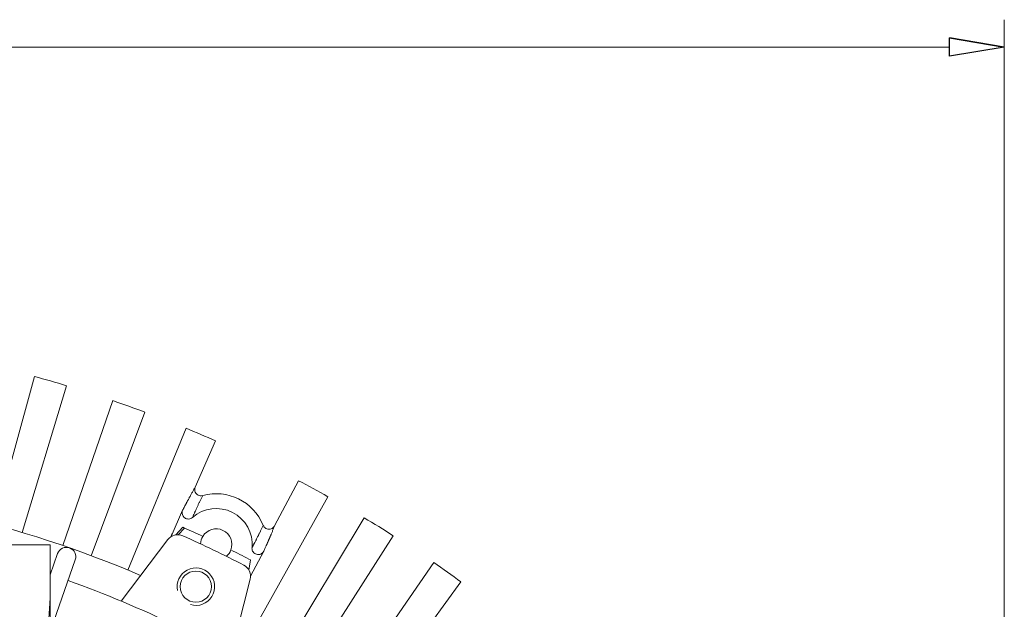
# Model space of a CAD drawing. Units: inches. Extents: x -41.6 to 41.6, y -29.9 to 29.9.
# Drawn here: x -21.1 to -14.9, y -0.9 to 2.8 of the extents above; entities that cross this region are included whole.
import ezdxf

# ---------------------------------------------------------------- set-up
doc = ezdxf.new("R2010")
doc.units = ezdxf.units.IN
doc.header["$MEASUREMENT"] = 0

msp = doc.modelspace()

# ---------------------------------------------------------------- linework, layer by layer
at = {"lineweight": 0}
for points in [[(-14.8793, -7.3072), (-14.8793, -7.3072), (-14.8793, 2.8101), (-14.8793, 2.8101)], [(-31.1487, 2.6379), (-31.1487, 2.6379), (-15.2238, 2.6379), (-15.2238, 2.6379)]]:
    msp.add_open_spline(points, degree=3, dxfattribs=at)
for points in [[(-15.2238, 2.6953), (-15.2238, 2.6953), (-14.8793, 2.6379), (-14.8793, 2.6379), (-14.8793, 2.6379), (-14.8793, 2.6379), (-15.2238, 2.6953), (-15.2238, 2.6953)], [(-14.8793, 2.6379), (-14.8793, 2.6379), (-15.2238, 2.5804), (-15.2238, 2.5804), (-15.2238, 2.5804), (-15.2238, 2.5804), (-15.2238, 2.6953), (-15.2238, 2.6953)]]:
    msp.add_open_spline(points, degree=3, knots=[0, 0, 0, 0, 0.333333, 0.333333, 0.333333, 0.333333, 1, 1, 1, 1])
at = {"lineweight": 9}
for points in [[(-15.2238, 2.6953), (-15.2238, 2.6953), (-14.8793, 2.6379), (-14.8793, 2.6379)], [(-21.2384, -0.3658), (-21.2384, -0.3658), (-20.9824, 0.5643), (-20.9824, 0.5643)], [(-20.7811, 0.5062), (-20.848, 0.5264), (-20.9151, 0.5458), (-20.9824, 0.5643)], [(-20.7811, 0.5062), (-20.7811, 0.5062), (-21.0604, -0.4172), (-21.0604, -0.4172)], [(-20.8027, -0.5004), (-20.8027, -0.5004), (-20.4894, 0.4121), (-20.4894, 0.4121)], [(-20.2882, 0.3401), (-20.3549, 0.3649), (-20.422, 0.3889), (-20.4894, 0.4121)], [(-20.2882, 0.3401), (-20.2882, 0.3401), (-20.6247, -0.564), (-20.6247, -0.564)], [(-20.0281, 0.2382), (-20.0281, 0.2382), (-20.3949, -0.654), (-20.3949, -0.654)], [(-19.8423, 0.1592), (-19.9039, 0.1863), (-19.9658, 0.2126), (-20.0281, 0.2382)], [(-19.8423, 0.1592), (-19.8423, 0.1592), (-19.9702, -0.1317), (-19.9702, -0.1317)], [(-20.3142, -0.6875), (-21.8386, -0.0396), (-23.5372, 0.0738), (-25.1342, -0.3656)], [(-19.4714, -0.3765), (-19.4714, -0.3765), (-19.3217, -0.0917), (-19.3217, -0.0917)], [(-19.136, -0.1923), (-19.1975, -0.158), (-19.2594, -0.1244), (-19.3217, -0.0917)], [(-20.0008, -0.1859), (-20.0008, -0.1859), (-19.9984, -0.1816), (-19.9984, -0.1816)], [(-19.9984, -0.1816), (-19.9984, -0.1816), (-19.996, -0.1773), (-19.996, -0.1773)], [(-19.996, -0.1773), (-19.996, -0.1773), (-19.9936, -0.173), (-19.9936, -0.173)], [(-19.9936, -0.173), (-19.9936, -0.173), (-19.9911, -0.1686), (-19.9911, -0.1686)], [(-19.9911, -0.1686), (-19.9911, -0.1686), (-19.9887, -0.1642), (-19.9887, -0.1642)], [(-19.9887, -0.1642), (-19.9887, -0.1642), (-19.9862, -0.1599), (-19.9862, -0.1599)], [(-19.9862, -0.1599), (-19.9862, -0.1599), (-19.9836, -0.1553), (-19.9836, -0.1553)], [(-19.9836, -0.1553), (-19.9836, -0.1553), (-19.981, -0.1507), (-19.981, -0.1507)], [(-19.981, -0.1507), (-19.981, -0.1507), (-19.9784, -0.146), (-19.9784, -0.146)], [(-19.9784, -0.146), (-19.9784, -0.146), (-19.9757, -0.1413), (-19.9757, -0.1413)], [(-19.9757, -0.1413), (-19.9757, -0.1413), (-19.973, -0.1365), (-19.973, -0.1365)], [(-19.9724, -0.138), (-19.9724, -0.138), (-19.9735, -0.1446), (-19.9735, -0.1446)], [(-19.9735, -0.1446), (-19.9735, -0.1446), (-19.9734, -0.1512), (-19.9734, -0.1512)], [(-19.9734, -0.1512), (-19.9734, -0.1512), (-19.9722, -0.1578), (-19.9722, -0.1578)], [(-19.973, -0.1365), (-19.973, -0.1365), (-19.9702, -0.1317), (-19.9702, -0.1317)], [(-19.9702, -0.1317), (-19.9702, -0.1317), (-19.9724, -0.138), (-19.9724, -0.138)], [(-19.9722, -0.1578), (-19.9722, -0.1578), (-19.97, -0.164), (-19.97, -0.164)], [(-19.97, -0.164), (-19.97, -0.164), (-19.9667, -0.1698), (-19.9667, -0.1698)], [(-19.9667, -0.1698), (-19.9667, -0.1698), (-19.9625, -0.175), (-19.9625, -0.175)], [(-19.9625, -0.175), (-19.9625, -0.175), (-19.9576, -0.1793), (-19.9576, -0.1793)], [(-19.9576, -0.1793), (-19.9576, -0.1793), (-19.9519, -0.1828), (-19.9519, -0.1828)], [(-19.9519, -0.1828), (-19.9519, -0.1828), (-19.9458, -0.1853), (-19.9458, -0.1853)], [(-19.9458, -0.1853), (-19.9458, -0.1853), (-19.9393, -0.1867), (-19.9393, -0.1867)], [(-19.9327, -0.1869), (-19.9327, -0.1869), (-19.9237, -0.1855), (-19.9237, -0.1855)], [(-19.9237, -0.1855), (-19.9237, -0.1855), (-19.9258, -0.1898), (-19.9258, -0.1898)], [(-19.5427, -0.373), (-19.6037, -0.2228), (-19.7675, -0.1422), (-19.9237, -0.1855)], [(-20.0352, -0.2498), (-20.0352, -0.2498), (-20.034, -0.2475), (-20.034, -0.2475)], [(-20.034, -0.2475), (-20.034, -0.2475), (-20.0328, -0.2452), (-20.0328, -0.2452)], [(-20.0328, -0.2452), (-20.0328, -0.2452), (-20.0316, -0.2428), (-20.0316, -0.2428)], [(-20.0316, -0.2428), (-20.0316, -0.2428), (-20.0304, -0.2405), (-20.0304, -0.2405)], [(-20.0304, -0.2405), (-20.0304, -0.2405), (-20.0292, -0.2382), (-20.0292, -0.2382)], [(-20.0292, -0.2382), (-20.0292, -0.2382), (-20.0282, -0.2365), (-20.0282, -0.2365)], [(-20.0282, -0.2365), (-20.0282, -0.2365), (-20.0273, -0.2347), (-20.0273, -0.2347)], [(-20.0273, -0.2347), (-20.0273, -0.2347), (-20.0264, -0.233), (-20.0264, -0.233)], [(-20.0264, -0.233), (-20.0264, -0.233), (-20.0254, -0.2312), (-20.0254, -0.2312)], [(-20.0254, -0.2312), (-20.0254, -0.2312), (-20.0245, -0.2294), (-20.0245, -0.2294)], [(-20.0245, -0.2294), (-20.0245, -0.2294), (-20.023, -0.2266), (-20.023, -0.2266)], [(-20.023, -0.2266), (-20.023, -0.2266), (-20.0215, -0.2238), (-20.0215, -0.2238)], [(-20.0215, -0.2238), (-20.0215, -0.2238), (-20.0199, -0.221), (-20.0199, -0.221)], [(-20.0199, -0.221), (-20.0199, -0.221), (-20.0184, -0.2182), (-20.0184, -0.2182)], [(-20.0184, -0.2182), (-20.0184, -0.2182), (-20.0169, -0.2154), (-20.0169, -0.2154)], [(-20.0169, -0.2154), (-20.0169, -0.2154), (-20.0154, -0.2127), (-20.0154, -0.2127)], [(-20.0154, -0.2127), (-20.0154, -0.2127), (-20.0139, -0.2099), (-20.0139, -0.2099)], [(-20.0139, -0.2099), (-20.0139, -0.2099), (-20.0118, -0.206), (-20.0118, -0.206)], [(-20.0118, -0.206), (-20.0118, -0.206), (-20.0097, -0.2022), (-20.0097, -0.2022)], [(-20.0097, -0.2022), (-20.0097, -0.2022), (-20.0077, -0.1984), (-20.0077, -0.1984)], [(-20.0077, -0.1984), (-20.0077, -0.1984), (-20.0056, -0.1946), (-20.0056, -0.1946)], [(-20.0056, -0.1946), (-20.0056, -0.1946), (-20.0032, -0.1903), (-20.0032, -0.1903)], [(-20.0032, -0.1903), (-20.0032, -0.1903), (-20.0008, -0.1859), (-20.0008, -0.1859)], [(-19.9529, -0.246), (-19.9529, -0.246), (-19.9548, -0.25), (-19.9548, -0.25)], [(-19.951, -0.2419), (-19.951, -0.2419), (-19.9529, -0.246), (-19.9529, -0.246)], [(-19.9491, -0.2378), (-19.9491, -0.2378), (-19.951, -0.2419), (-19.951, -0.2419)], [(-19.9471, -0.2337), (-19.9471, -0.2337), (-19.9491, -0.2378), (-19.9491, -0.2378)], [(-19.9452, -0.2296), (-19.9452, -0.2296), (-19.9471, -0.2337), (-19.9471, -0.2337)], [(-19.9434, -0.2259), (-19.9434, -0.2259), (-19.9452, -0.2296), (-19.9452, -0.2296)], [(-19.9416, -0.2221), (-19.9416, -0.2221), (-19.9434, -0.2259), (-19.9434, -0.2259)], [(-19.9398, -0.2183), (-19.9398, -0.2183), (-19.9416, -0.2221), (-19.9416, -0.2221)], [(-19.9379, -0.2145), (-19.9379, -0.2145), (-19.9398, -0.2183), (-19.9398, -0.2183)], [(-19.9393, -0.1867), (-19.9393, -0.1867), (-19.9327, -0.1869), (-19.9327, -0.1869)], [(-19.936, -0.2106), (-19.936, -0.2106), (-19.9379, -0.2145), (-19.9379, -0.2145)], [(-19.9341, -0.2065), (-19.9341, -0.2065), (-19.936, -0.2106), (-19.936, -0.2106)], [(-19.932, -0.2024), (-19.932, -0.2024), (-19.9341, -0.2065), (-19.9341, -0.2065)], [(-19.93, -0.1982), (-19.93, -0.1982), (-19.932, -0.2024), (-19.932, -0.2024)], [(-19.9279, -0.194), (-19.9279, -0.194), (-19.93, -0.1982), (-19.93, -0.1982)], [(-19.9258, -0.1898), (-19.9258, -0.1898), (-19.9279, -0.194), (-19.9279, -0.194)], [(-19.6063, -1.0346), (-19.6063, -1.0346), (-19.136, -0.1923), (-19.136, -0.1923)], [(-20.0497, -0.2779), (-20.0497, -0.2779), (-20.1226, -0.4436), (-20.1226, -0.4436)], [(-20.0528, -0.2907), (-20.0528, -0.2907), (-20.0518, -0.2842), (-20.0518, -0.2842)], [(-20.0528, -0.2973), (-20.0528, -0.2973), (-20.0528, -0.2907), (-20.0528, -0.2907)], [(-20.0516, -0.3039), (-20.0516, -0.3039), (-20.0528, -0.2973), (-20.0528, -0.2973)], [(-20.0518, -0.2842), (-20.0518, -0.2842), (-20.0497, -0.2779), (-20.0497, -0.2779)], [(-20.0493, -0.3101), (-20.0493, -0.3101), (-20.0516, -0.3039), (-20.0516, -0.3039)], [(-20.0497, -0.2779), (-20.0497, -0.2779), (-20.0468, -0.2721), (-20.0468, -0.2721)], [(-20.0468, -0.2721), (-20.0468, -0.2721), (-20.0439, -0.2664), (-20.0439, -0.2664)], [(-20.0439, -0.2664), (-20.0439, -0.2664), (-20.0409, -0.2608), (-20.0409, -0.2608)], [(-20.0409, -0.2608), (-20.0409, -0.2608), (-20.0381, -0.2552), (-20.0381, -0.2552)], [(-20.0381, -0.2552), (-20.0381, -0.2552), (-20.0352, -0.2498), (-20.0352, -0.2498)], [(-19.9808, -0.3074), (-19.9808, -0.3074), (-19.9825, -0.3114), (-19.9825, -0.3114)], [(-19.9791, -0.3035), (-19.9791, -0.3035), (-19.9808, -0.3074), (-19.9808, -0.3074)], [(-19.9773, -0.2996), (-19.9773, -0.2996), (-19.9791, -0.3035), (-19.9791, -0.3035)], [(-19.9755, -0.2956), (-19.9755, -0.2956), (-19.9773, -0.2996), (-19.9773, -0.2996)], [(-19.9747, -0.2937), (-19.9747, -0.2937), (-19.9755, -0.2956), (-19.9755, -0.2956)], [(-19.9738, -0.2918), (-19.9738, -0.2918), (-19.9747, -0.2937), (-19.9747, -0.2937)], [(-19.9729, -0.2898), (-19.9729, -0.2898), (-19.9738, -0.2918), (-19.9738, -0.2918)], [(-19.9721, -0.2879), (-19.9721, -0.2879), (-19.9729, -0.2898), (-19.9729, -0.2898)], [(-19.9713, -0.2861), (-19.9713, -0.2861), (-19.9721, -0.2879), (-19.9721, -0.2879)], [(-19.9705, -0.2844), (-19.9705, -0.2844), (-19.9713, -0.2861), (-19.9713, -0.2861)], [(-19.9697, -0.2826), (-19.9697, -0.2826), (-19.9705, -0.2844), (-19.9705, -0.2844)], [(-19.9689, -0.2808), (-19.9689, -0.2808), (-19.9697, -0.2826), (-19.9697, -0.2826)], [(-19.9673, -0.2772), (-19.9673, -0.2772), (-19.9689, -0.2808), (-19.9689, -0.2808)], [(-19.9656, -0.2736), (-19.9656, -0.2736), (-19.9673, -0.2772), (-19.9673, -0.2772)], [(-19.9639, -0.2699), (-19.9639, -0.2699), (-19.9656, -0.2736), (-19.9656, -0.2736)], [(-19.9622, -0.2662), (-19.9622, -0.2662), (-19.9639, -0.2699), (-19.9639, -0.2699)], [(-19.9605, -0.2624), (-19.9605, -0.2624), (-19.9622, -0.2662), (-19.9622, -0.2662)], [(-19.9586, -0.2582), (-19.9586, -0.2582), (-19.9605, -0.2624), (-19.9605, -0.2624)], [(-19.9566, -0.2539), (-19.9566, -0.2539), (-19.9586, -0.2582), (-19.9586, -0.2582)], [(-19.9548, -0.25), (-19.9548, -0.25), (-19.9566, -0.2539), (-19.9566, -0.2539)], [(-20.0461, -0.3158), (-20.0461, -0.3158), (-20.0493, -0.3101), (-20.0493, -0.3101)], [(-20.0419, -0.3209), (-20.0419, -0.3209), (-20.0461, -0.3158), (-20.0461, -0.3158)], [(-20.0369, -0.3253), (-20.0369, -0.3253), (-20.0419, -0.3209), (-20.0419, -0.3209)], [(-20.0313, -0.3287), (-20.0313, -0.3287), (-20.0369, -0.3253), (-20.0369, -0.3253)], [(-20.0251, -0.3312), (-20.0251, -0.3312), (-20.0313, -0.3287), (-20.0313, -0.3287)], [(-20.0186, -0.3326), (-20.0186, -0.3326), (-20.0251, -0.3312), (-20.0251, -0.3312)], [(-20.012, -0.3329), (-20.012, -0.3329), (-20.0186, -0.3326), (-20.0186, -0.3326)], [(-20.0054, -0.332), (-20.0054, -0.332), (-20.012, -0.3329), (-20.012, -0.3329)], [(-19.999, -0.3301), (-19.999, -0.3301), (-20.0054, -0.332), (-20.0054, -0.332)], [(-19.9931, -0.3271), (-19.9931, -0.3271), (-19.999, -0.3301), (-19.999, -0.3301)], [(-19.9877, -0.3232), (-19.9877, -0.3232), (-19.9931, -0.3271), (-19.9931, -0.3271)], [(-19.986, -0.3192), (-19.986, -0.3192), (-19.9877, -0.3232), (-19.9877, -0.3232)], [(-19.9843, -0.3153), (-19.9843, -0.3153), (-19.986, -0.3192), (-19.986, -0.3192)], [(-19.9825, -0.3114), (-19.9825, -0.3114), (-19.9843, -0.3153), (-19.9843, -0.3153)], [(-19.4037, -1.1521), (-19.4037, -1.1521), (-18.9066, -0.3253), (-18.9066, -0.3253)], [(-18.7248, -0.4377), (-18.7849, -0.3995), (-18.8455, -0.362), (-18.9066, -0.3253)], [(-20.0485, -0.4384), (-20.0819, -0.4234), (-20.1213, -0.4335), (-20.1434, -0.4626)], [(-20.1183, -0.4315), (-20.1183, -0.4315), (-20.12, -0.4355), (-20.12, -0.4355)], [(-20.1169, -0.4284), (-20.1169, -0.4284), (-20.1183, -0.4315), (-20.1183, -0.4315)], [(-20.1158, -0.4262), (-20.1158, -0.4262), (-20.1169, -0.4284), (-20.1169, -0.4284)], [(-20.1152, -0.4249), (-20.1152, -0.4249), (-20.1158, -0.4262), (-20.1158, -0.4262)], [(-20.115, -0.4244), (-20.115, -0.4244), (-20.1152, -0.4249), (-20.1152, -0.4249)], [(-20.1149, -0.4245), (-20.1149, -0.4245), (-20.115, -0.4244), (-20.115, -0.4244)], [(-20.048, -0.3851), (-20.048, -0.3851), (-20.0932, -0.4325), (-20.0932, -0.4325)], [(-20.078, -0.4316), (-20.078, -0.4316), (-20.038, -0.3896), (-20.038, -0.3896)], [(-20.048, -0.3851), (-20.048, -0.3851), (-20.038, -0.3896), (-20.038, -0.3896)], [(-19.9228, -0.4421), (-19.961, -0.4243), (-19.9994, -0.4068), (-20.038, -0.3896)], [(-19.5731, -0.4359), (-19.5731, -0.4359), (-19.5714, -0.4324), (-19.5714, -0.4324)], [(-19.5714, -0.4324), (-19.5714, -0.4324), (-19.5696, -0.4289), (-19.5696, -0.4289)], [(-19.5696, -0.4289), (-19.5696, -0.4289), (-19.5679, -0.4253), (-19.5679, -0.4253)], [(-19.5679, -0.4253), (-19.5679, -0.4253), (-19.5661, -0.4218), (-19.5661, -0.4218)], [(-19.5661, -0.4218), (-19.5661, -0.4218), (-19.5644, -0.4182), (-19.5644, -0.4182)], [(-19.5644, -0.4182), (-19.5644, -0.4182), (-19.5636, -0.4167), (-19.5636, -0.4167)], [(-19.5636, -0.4167), (-19.5636, -0.4167), (-19.5635, -0.4164), (-19.5635, -0.4164)], [(-19.5635, -0.4164), (-19.5635, -0.4164), (-19.5632, -0.4159), (-19.5632, -0.4159)], [(-19.5632, -0.4159), (-19.5632, -0.4159), (-19.563, -0.4154), (-19.563, -0.4154)], [(-19.563, -0.4154), (-19.563, -0.4154), (-19.5628, -0.4149), (-19.5628, -0.4149)], [(-19.5628, -0.4149), (-19.5628, -0.4149), (-19.5608, -0.4109), (-19.5608, -0.4109)], [(-19.5608, -0.4109), (-19.5608, -0.4109), (-19.5589, -0.4069), (-19.5589, -0.4069)], [(-19.5589, -0.4069), (-19.5589, -0.4069), (-19.5569, -0.4028), (-19.5569, -0.4028)], [(-19.5569, -0.4028), (-19.5569, -0.4028), (-19.5549, -0.3987), (-19.5549, -0.3987)], [(-19.5549, -0.3987), (-19.5549, -0.3987), (-19.5529, -0.3945), (-19.5529, -0.3945)], [(-19.5529, -0.3945), (-19.5529, -0.3945), (-19.5509, -0.3903), (-19.5509, -0.3903)], [(-19.5509, -0.3903), (-19.5509, -0.3903), (-19.5489, -0.386), (-19.5489, -0.386)], [(-19.5489, -0.386), (-19.5489, -0.386), (-19.5468, -0.3817), (-19.5468, -0.3817)], [(-19.5468, -0.3817), (-19.5468, -0.3817), (-19.5448, -0.3774), (-19.5448, -0.3774)], [(-19.5448, -0.3774), (-19.5448, -0.3774), (-19.5427, -0.373), (-19.5427, -0.373)], [(-19.5427, -0.373), (-19.5427, -0.373), (-19.5397, -0.3789), (-19.5397, -0.3789)], [(-19.5397, -0.3789), (-19.5397, -0.3789), (-19.5358, -0.3842), (-19.5358, -0.3842)], [(-19.5358, -0.3842), (-19.5358, -0.3842), (-19.531, -0.3888), (-19.531, -0.3888)], [(-19.531, -0.3888), (-19.531, -0.3888), (-19.5255, -0.3925), (-19.5255, -0.3925)], [(-19.5255, -0.3925), (-19.5255, -0.3925), (-19.5194, -0.3953), (-19.5194, -0.3953)], [(-19.5194, -0.3953), (-19.5194, -0.3953), (-19.513, -0.397), (-19.513, -0.397)], [(-19.513, -0.397), (-19.513, -0.397), (-19.5064, -0.3975), (-19.5064, -0.3975)], [(-19.5064, -0.3975), (-19.5064, -0.3975), (-19.4998, -0.397), (-19.4998, -0.397)], [(-19.4998, -0.397), (-19.4998, -0.397), (-19.4934, -0.3954), (-19.4934, -0.3954)], [(-19.4939, -0.4319), (-19.4939, -0.4319), (-19.4955, -0.4356), (-19.4955, -0.4356)], [(-19.4932, -0.43), (-19.4932, -0.43), (-19.4939, -0.4319), (-19.4939, -0.4319)], [(-19.4934, -0.3954), (-19.4934, -0.3954), (-19.4874, -0.3927), (-19.4874, -0.3927)], [(-19.4931, -0.4299), (-19.4931, -0.4299), (-19.4932, -0.43), (-19.4932, -0.43)], [(-19.493, -0.4296), (-19.493, -0.4296), (-19.4931, -0.4297), (-19.4931, -0.4297)], [(-19.4931, -0.4297), (-19.4931, -0.4297), (-19.4931, -0.4299), (-19.4931, -0.4299)], [(-19.4929, -0.4295), (-19.4929, -0.4295), (-19.493, -0.4296), (-19.493, -0.4296)], [(-19.4925, -0.4285), (-19.4925, -0.4285), (-19.4929, -0.4293), (-19.4929, -0.4293)], [(-19.4929, -0.4293), (-19.4929, -0.4293), (-19.4929, -0.4295), (-19.4929, -0.4295)], [(-19.4911, -0.425), (-19.4911, -0.425), (-19.4925, -0.4285), (-19.4925, -0.4285)], [(-19.4891, -0.4203), (-19.4891, -0.4203), (-19.4911, -0.425), (-19.4911, -0.425)], [(-19.4872, -0.4155), (-19.4872, -0.4155), (-19.4891, -0.4203), (-19.4891, -0.4203)], [(-19.4874, -0.3927), (-19.4874, -0.3927), (-19.4818, -0.389), (-19.4818, -0.389)], [(-19.4852, -0.4107), (-19.4852, -0.4107), (-19.4872, -0.4155), (-19.4872, -0.4155)], [(-19.4833, -0.4059), (-19.4833, -0.4059), (-19.4852, -0.4107), (-19.4852, -0.4107)], [(-19.4813, -0.4011), (-19.4813, -0.4011), (-19.4833, -0.4059), (-19.4833, -0.4059)], [(-19.4818, -0.389), (-19.4818, -0.389), (-19.477, -0.3845), (-19.477, -0.3845)], [(-19.4794, -0.3963), (-19.4794, -0.3963), (-19.4813, -0.4011), (-19.4813, -0.4011)], [(-19.4774, -0.3914), (-19.4774, -0.3914), (-19.4794, -0.3963), (-19.4794, -0.3963)], [(-19.4754, -0.3865), (-19.4754, -0.3865), (-19.4774, -0.3914), (-19.4774, -0.3914)], [(-19.477, -0.3845), (-19.477, -0.3845), (-19.4739, -0.3807), (-19.4739, -0.3807)], [(-19.4734, -0.3815), (-19.4734, -0.3815), (-19.4754, -0.3865), (-19.4754, -0.3865)], [(-19.4739, -0.3807), (-19.4739, -0.3807), (-19.4714, -0.3765), (-19.4714, -0.3765)], [(-19.4714, -0.3765), (-19.4714, -0.3765), (-19.4734, -0.3815), (-19.4734, -0.3815)], [(-20.4371, -0.8494), (-20.4371, -0.8494), (-20.1434, -0.4626), (-20.1434, -0.4626)], [(-20.1221, -0.4401), (-20.1221, -0.4401), (-20.1241, -0.4446), (-20.1241, -0.4446)], [(-20.12, -0.4355), (-20.12, -0.4355), (-20.1221, -0.4401), (-20.1221, -0.4401)], [(-19.6647, -0.6232), (-19.7909, -0.5581), (-19.9189, -0.4964), (-20.0485, -0.4384)], [(-19.9228, -0.4421), (-19.9314, -0.4565), (-19.9362, -0.4728), (-19.9368, -0.4895)], [(-19.6052, -0.4984), (-19.6052, -0.4984), (-19.6037, -0.4955), (-19.6037, -0.4955)], [(-19.6037, -0.4955), (-19.6037, -0.4955), (-19.6022, -0.4926), (-19.6022, -0.4926)], [(-19.6022, -0.4926), (-19.6022, -0.4926), (-19.6007, -0.4899), (-19.6007, -0.4899)], [(-19.6007, -0.4899), (-19.6007, -0.4899), (-19.5993, -0.4872), (-19.5993, -0.4872)], [(-19.5993, -0.4872), (-19.5993, -0.4872), (-19.598, -0.4847), (-19.598, -0.4847)], [(-19.598, -0.4847), (-19.598, -0.4847), (-19.5968, -0.4823), (-19.5968, -0.4823)], [(-19.5968, -0.4823), (-19.5968, -0.4823), (-19.5955, -0.4798), (-19.5955, -0.4798)], [(-19.5955, -0.4798), (-19.5955, -0.4798), (-19.5942, -0.4774), (-19.5942, -0.4774)], [(-19.5942, -0.4774), (-19.5942, -0.4774), (-19.5921, -0.4733), (-19.5921, -0.4733)], [(-19.5921, -0.4733), (-19.5921, -0.4733), (-19.59, -0.4691), (-19.59, -0.4691)], [(-19.59, -0.4691), (-19.59, -0.4691), (-19.5881, -0.4654), (-19.5881, -0.4654)], [(-19.5881, -0.4654), (-19.5881, -0.4654), (-19.5878, -0.465), (-19.5878, -0.465)], [(-19.5878, -0.465), (-19.5878, -0.465), (-19.5876, -0.4646), (-19.5876, -0.4646)], [(-19.5876, -0.4646), (-19.5876, -0.4646), (-19.5874, -0.4641), (-19.5874, -0.4641)], [(-19.5874, -0.4641), (-19.5874, -0.4641), (-19.5872, -0.4637), (-19.5872, -0.4637)], [(-19.5872, -0.4637), (-19.5872, -0.4637), (-19.587, -0.4633), (-19.587, -0.4633)], [(-19.587, -0.4633), (-19.587, -0.4633), (-19.5868, -0.463), (-19.5868, -0.463)], [(-19.5868, -0.463), (-19.5868, -0.463), (-19.5867, -0.4628), (-19.5867, -0.4628)], [(-19.5867, -0.4628), (-19.5867, -0.4628), (-19.5854, -0.4603), (-19.5854, -0.4603)], [(-19.5854, -0.4603), (-19.5854, -0.4603), (-19.5841, -0.4577), (-19.5841, -0.4577)], [(-19.5841, -0.4577), (-19.5841, -0.4577), (-19.5822, -0.4539), (-19.5822, -0.4539)], [(-19.5822, -0.4539), (-19.5822, -0.4539), (-19.5802, -0.45), (-19.5802, -0.45)], [(-19.5802, -0.45), (-19.5802, -0.45), (-19.5782, -0.446), (-19.5782, -0.446)], [(-19.5782, -0.446), (-19.5782, -0.446), (-19.5777, -0.445), (-19.5777, -0.445)], [(-19.5777, -0.445), (-19.5777, -0.445), (-19.5772, -0.4439), (-19.5772, -0.4439)], [(-19.5772, -0.4439), (-19.5772, -0.4439), (-19.5766, -0.4429), (-19.5766, -0.4429)], [(-19.5766, -0.4429), (-19.5766, -0.4429), (-19.5761, -0.4418), (-19.5761, -0.4418)], [(-19.5761, -0.4418), (-19.5761, -0.4418), (-19.5755, -0.4406), (-19.5755, -0.4406)], [(-19.5755, -0.4406), (-19.5755, -0.4406), (-19.5743, -0.4383), (-19.5743, -0.4383)], [(-19.5743, -0.4383), (-19.5743, -0.4383), (-19.5731, -0.4359), (-19.5731, -0.4359)], [(-19.5211, -0.4954), (-19.5211, -0.4954), (-19.5222, -0.4978), (-19.5222, -0.4978)], [(-19.5201, -0.493), (-19.5201, -0.493), (-19.5211, -0.4954), (-19.5211, -0.4954)], [(-19.519, -0.4906), (-19.519, -0.4906), (-19.5201, -0.493), (-19.5201, -0.493)], [(-19.518, -0.4883), (-19.518, -0.4883), (-19.519, -0.4906), (-19.519, -0.4906)], [(-19.5164, -0.4847), (-19.5164, -0.4847), (-19.518, -0.4883), (-19.518, -0.4883)], [(-19.5149, -0.4812), (-19.5149, -0.4812), (-19.5164, -0.4847), (-19.5164, -0.4847)], [(-19.5133, -0.4776), (-19.5133, -0.4776), (-19.5149, -0.4812), (-19.5149, -0.4812)], [(-19.5123, -0.4753), (-19.5123, -0.4753), (-19.5133, -0.4776), (-19.5133, -0.4776)], [(-19.5114, -0.4732), (-19.5114, -0.4732), (-19.5123, -0.4753), (-19.5123, -0.4753)], [(-19.5105, -0.4711), (-19.5105, -0.4711), (-19.5114, -0.4732), (-19.5114, -0.4732)], [(-19.5096, -0.469), (-19.5096, -0.469), (-19.5105, -0.4711), (-19.5105, -0.4711)], [(-19.5087, -0.4669), (-19.5087, -0.4669), (-19.5096, -0.469), (-19.5096, -0.469)], [(-19.5078, -0.4647), (-19.5078, -0.4647), (-19.5087, -0.4669), (-19.5087, -0.4669)], [(-19.5069, -0.4626), (-19.5069, -0.4626), (-19.5078, -0.4647), (-19.5078, -0.4647)], [(-19.506, -0.4607), (-19.506, -0.4607), (-19.5069, -0.4626), (-19.5069, -0.4626)], [(-19.5052, -0.4587), (-19.5052, -0.4587), (-19.506, -0.4607), (-19.506, -0.4607)], [(-19.5044, -0.4568), (-19.5044, -0.4568), (-19.5052, -0.4587), (-19.5052, -0.4587)], [(-19.5036, -0.4549), (-19.5036, -0.4549), (-19.5044, -0.4568), (-19.5044, -0.4568)], [(-19.5028, -0.4529), (-19.5028, -0.4529), (-19.5036, -0.4549), (-19.5036, -0.4549)], [(-19.5024, -0.452), (-19.5024, -0.452), (-19.5028, -0.4529), (-19.5028, -0.4529)], [(-19.502, -0.4511), (-19.502, -0.4511), (-19.5024, -0.452), (-19.5024, -0.452)], [(-19.5016, -0.4502), (-19.5016, -0.4502), (-19.502, -0.4511), (-19.502, -0.4511)], [(-19.5013, -0.4494), (-19.5013, -0.4494), (-19.5016, -0.4502), (-19.5016, -0.4502)], [(-19.5009, -0.4485), (-19.5009, -0.4485), (-19.5013, -0.4494), (-19.5013, -0.4494)], [(-19.5006, -0.4477), (-19.5006, -0.4477), (-19.5009, -0.4485), (-19.5009, -0.4485)], [(-19.5002, -0.4469), (-19.5002, -0.4469), (-19.5006, -0.4477), (-19.5006, -0.4477)], [(-19.4998, -0.4458), (-19.4998, -0.4458), (-19.5002, -0.4469), (-19.5002, -0.4469)], [(-19.4993, -0.4447), (-19.4993, -0.4447), (-19.4998, -0.4458), (-19.4998, -0.4458)], [(-19.4989, -0.4437), (-19.4989, -0.4437), (-19.4993, -0.4447), (-19.4993, -0.4447)], [(-19.4984, -0.4426), (-19.4984, -0.4426), (-19.4989, -0.4437), (-19.4989, -0.4437)], [(-19.498, -0.4415), (-19.498, -0.4415), (-19.4984, -0.4426), (-19.4984, -0.4426)], [(-19.4975, -0.4404), (-19.4975, -0.4404), (-19.498, -0.4415), (-19.498, -0.4415)], [(-19.4971, -0.4394), (-19.4971, -0.4394), (-19.4975, -0.4404), (-19.4975, -0.4404)], [(-19.4955, -0.4356), (-19.4955, -0.4356), (-19.4971, -0.4394), (-19.4971, -0.4394)], [(-18.7248, -0.4377), (-18.7248, -0.4377), (-19.2429, -1.2515), (-19.2429, -1.2515)], [(-25.4894, -0.4962), (-25.4894, -0.4962), (-20.8831, -0.4962), (-20.8831, -0.4962)], [(-20.8831, -0.9687), (-20.8831, -0.9687), (-20.8831, -0.4962), (-20.8831, -0.4962)], [(-20.8831, -0.6842), (-20.8831, -0.6842), (-20.8365, -0.5508), (-20.8365, -0.5508)], [(-19.7744, -0.5677), (-19.7617, -0.5568), (-19.752, -0.5429), (-19.7462, -0.5272)], [(-19.6331, -0.5846), (-19.6706, -0.5651), (-19.7083, -0.546), (-19.7462, -0.5272)], [(-19.622, -0.693), (-19.622, -0.693), (-19.5391, -0.5352), (-19.5391, -0.5352)], [(-19.6133, -0.5153), (-19.6133, -0.5153), (-19.6131, -0.5134), (-19.6131, -0.5134)], [(-19.613, -0.5219), (-19.613, -0.5219), (-19.6133, -0.5153), (-19.6133, -0.5153)], [(-19.6132, -0.5134), (-19.6132, -0.5134), (-19.6115, -0.5104), (-19.6115, -0.5104)], [(-19.6116, -0.5284), (-19.6116, -0.5284), (-19.613, -0.5219), (-19.613, -0.5219)], [(-19.6092, -0.5345), (-19.6092, -0.5345), (-19.6116, -0.5284), (-19.6116, -0.5284)], [(-19.6115, -0.5104), (-19.6115, -0.5104), (-19.6099, -0.5074), (-19.6099, -0.5074)], [(-19.6099, -0.5074), (-19.6099, -0.5074), (-19.6084, -0.5044), (-19.6084, -0.5044)], [(-19.6058, -0.5402), (-19.6058, -0.5402), (-19.6092, -0.5345), (-19.6092, -0.5345)], [(-19.6084, -0.5044), (-19.6084, -0.5044), (-19.6068, -0.5014), (-19.6068, -0.5014)], [(-19.6068, -0.5014), (-19.6068, -0.5014), (-19.6052, -0.4984), (-19.6052, -0.4984)], [(-19.6015, -0.5452), (-19.6015, -0.5452), (-19.6058, -0.5402), (-19.6058, -0.5402)], [(-19.5964, -0.5494), (-19.5964, -0.5494), (-19.6015, -0.5452), (-19.6015, -0.5452)], [(-19.5907, -0.5527), (-19.5907, -0.5527), (-19.5964, -0.5494), (-19.5964, -0.5494)], [(-19.5845, -0.555), (-19.5845, -0.555), (-19.5907, -0.5527), (-19.5907, -0.5527)], [(-19.5779, -0.5562), (-19.5779, -0.5562), (-19.5845, -0.555), (-19.5845, -0.555)], [(-19.5713, -0.5563), (-19.5713, -0.5563), (-19.5779, -0.5562), (-19.5779, -0.5562)], [(-19.5647, -0.5552), (-19.5647, -0.5552), (-19.5713, -0.5563), (-19.5713, -0.5563)], [(-19.5584, -0.5531), (-19.5584, -0.5531), (-19.5647, -0.5552), (-19.5647, -0.5552)], [(-19.5525, -0.5499), (-19.5525, -0.5499), (-19.5584, -0.5531), (-19.5584, -0.5531)], [(-19.5472, -0.5458), (-19.5472, -0.5458), (-19.5525, -0.5499), (-19.5525, -0.5499)], [(-19.5427, -0.5409), (-19.5427, -0.5409), (-19.5472, -0.5458), (-19.5472, -0.5458)], [(-19.5391, -0.5352), (-19.5391, -0.5352), (-19.5427, -0.5409), (-19.5427, -0.5409)], [(-19.5366, -0.5298), (-19.5366, -0.5298), (-19.5391, -0.5352), (-19.5391, -0.5352)], [(-19.5342, -0.5245), (-19.5342, -0.5245), (-19.5366, -0.5298), (-19.5366, -0.5298)], [(-19.5317, -0.5192), (-19.5317, -0.5192), (-19.5342, -0.5245), (-19.5342, -0.5245)], [(-19.5294, -0.514), (-19.5294, -0.514), (-19.5317, -0.5192), (-19.5317, -0.5192)], [(-19.5277, -0.5102), (-19.5277, -0.5102), (-19.5294, -0.514), (-19.5294, -0.514)], [(-19.526, -0.5063), (-19.526, -0.5063), (-19.5277, -0.5102), (-19.5277, -0.5102)], [(-19.5243, -0.5025), (-19.5243, -0.5025), (-19.526, -0.5063), (-19.526, -0.5063)], [(-19.5232, -0.5002), (-19.5232, -0.5002), (-19.5243, -0.5025), (-19.5243, -0.5025)], [(-19.5222, -0.4978), (-19.5222, -0.4978), (-19.5232, -0.5002), (-19.5232, -0.5002)], [(-20.877, -1.0242), (-20.877, -1.0242), (-20.725, -0.5898), (-20.725, -0.5898)], [(-19.6233, -0.5896), (-19.6233, -0.5896), (-19.6331, -0.5846), (-19.6331, -0.5846)], [(-19.6322, -0.6545), (-19.6322, -0.6545), (-19.6233, -0.5896), (-19.6233, -0.5896)], [(-19.0172, -1.4011), (-19.0172, -1.4011), (-18.4694, -0.6071), (-18.4694, -0.6071)], [(-18.2984, -0.7282), (-18.3549, -0.6871), (-18.4119, -0.6467), (-18.4694, -0.6071)], [(-19.6244, -0.7125), (-19.6155, -0.6771), (-19.6321, -0.64), (-19.6647, -0.6232)], [(-19.4347, -1.3634), (-19.8565, -1.1032), (-20.3042, -0.8876), (-20.7706, -0.7201)], [(-19.7437, -1.1833), (-19.7437, -1.1833), (-19.6244, -0.7125), (-19.6244, -0.7125)], [(-18.2984, -0.7282), (-18.2984, -0.7282), (-18.866, -1.5083), (-18.866, -1.5083)], [(-20.8831, -0.8309), (-20.8831, -0.8309), (-21.0006, -2.6435), (-21.0006, -2.6435)]]:
    msp.add_open_spline(points, degree=3, dxfattribs=at)
for points, knots in [([(-14.8793, 2.6379), (-14.8793, 2.6379), (-15.2238, 2.5804), (-15.2238, 2.5804), (-15.2238, 2.5804), (-15.2238, 2.5804), (-15.2238, 2.6953), (-15.2238, 2.6953)], [0, 0, 0, 0, 0.333333, 0.333333, 0.333333, 0.333333, 1, 1, 1, 1]), ([(-19.6132, -0.5134), (-19.6048, -0.4212), (-19.6534, -0.3333), (-19.736, -0.2914), (-19.736, -0.2914), (-19.8185, -0.2495), (-19.9182, -0.2621), (-19.9877, -0.3232)], [0, 0, 0, 0, 0.333333, 0.333333, 0.333333, 0.333333, 1, 1, 1, 1]), ([(-19.7462, -0.5272), (-19.7285, -0.4795), (-19.75, -0.4263), (-19.7958, -0.4043), (-19.7958, -0.4043), (-19.8415, -0.3823), (-19.8965, -0.3986), (-19.9228, -0.4421)], [0, 0, 0, 0, 0.333333, 0.333333, 0.333333, 0.333333, 1, 1, 1, 1]), ([(-20.725, -0.5898), (-20.7142, -0.559), (-20.7304, -0.5253), (-20.7612, -0.5146), (-20.7612, -0.5146), (-20.792, -0.5038), (-20.8257, -0.52), (-20.8365, -0.5508)], [0, 0, 0, 0, 0.333333, 0.333333, 0.333333, 0.333333, 1, 1, 1, 1]), ([(-19.9999, -0.8719), (-19.9489, -0.8871), (-19.8941, -0.8662), (-19.866, -0.821), (-19.866, -0.821), (-19.8379, -0.7758), (-19.8436, -0.7174), (-19.8798, -0.6784), (-19.8798, -0.6784), (-19.916, -0.6394), (-19.9738, -0.6294), (-20.021, -0.654), (-20.021, -0.654), (-20.0682, -0.6786), (-20.093, -0.7318), (-20.0818, -0.7838)], [0, 0, 0, 0, 0.2, 0.2, 0.2, 0.2, 0.4, 0.4, 0.4, 0.4, 0.6, 0.6, 0.6, 0.6, 1, 1, 1, 1]), ([(-19.8679, -0.7587), (-19.8679, -0.7044), (-19.912, -0.6603), (-19.9663, -0.6603), (-19.9663, -0.6603), (-20.0207, -0.6603), (-20.0648, -0.7044), (-20.0648, -0.7587), (-20.0648, -0.7587), (-20.0648, -0.8131), (-20.0207, -0.8571), (-19.9663, -0.8571), (-19.9663, -0.8571), (-19.912, -0.8571), (-19.8679, -0.8131), (-19.8679, -0.7587)], [0, 0, 0, 0, 0.2, 0.2, 0.2, 0.2, 0.4, 0.4, 0.4, 0.4, 0.6, 0.6, 0.6, 0.6, 1, 1, 1, 1])]:
    msp.add_open_spline(points, degree=3, knots=knots, dxfattribs=at)

doc.saveas('drawing.dxf')
